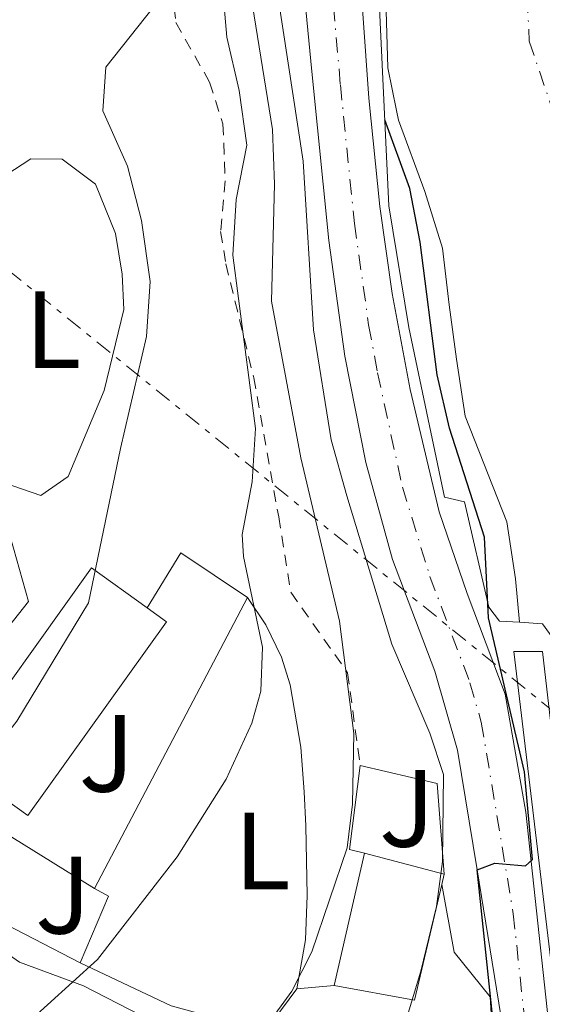
# Model space of a CAD drawing. Units: metres. Extents: x 665217 to 668680, y 4739665 to 4742062.
# Drawn here: x 667134 to 667182, y 4741685 to 4741775 of the extents above; entities that cross this region are included whole.
import ezdxf
from ezdxf.enums import TextEntityAlignment as Align

# ---------------------------------------------------------------- set-up
doc = ezdxf.new("R2010")
doc.units = ezdxf.units.M
doc.header["$MEASUREMENT"] = 0
for name, pattern in [('DGN Style 2', [1.7399219301090239, 1.043953158065414, -0.6959687720436097]), ('DGN Style 4', [2.7856150101045474, 1.391937544087219, -0.6959687720436097, 0.001739921930109024, -0.6959687720436097]), ('DGN Style 7', [3.4798438602180486, 1.565929737098122, -0.6959687720436097, 0.5219765790327072, -0.6959687720436097])]:
    doc.linetypes.add(name, pattern=pattern)
for name, color, linetype, lineweight in [('Canal de obra', 4, 'Continuous', 13), ('Carretera', 9, 'Continuous', 0), ('Cauce permanente', 151, 'Continuous', 13), ('Cauce permanente (área)', 142, 'Continuous', 13), ('Curva de nivel directora', 30, 'Continuous', 30), ('Curva de nivel intermedia', 30, 'Continuous', 0), ('Edificio', 1, 'Continuous', 13), ('Eje cauce permanente (área)', 70, 'DGN Style 4', 0), ('Eje de carretera', 7, 'DGN Style 4', 0), ('Etiqueta de uso rústico', 92, 'Continuous', 0), ('Línea  de muro-pared o tapia', 1, 'Continuous', 13), ('Línea blanca (vial)', 7, 'Continuous', 13), ('Línea de bordillo', 7, 'Continuous', 13), ('Línea de cambio de uso (parcela vista)', 92, 'Continuous', 0), ('Línea de muro de contención', 1, 'Continuous', 13), ('Línea eléctrica', 6, 'DGN Style 7', 0), ('Tela metálica o alambrada', 7, 'DGN Style 2', 0), ('Zona ajardinada', 92, 'Continuous', 0)]:
    doc.layers.add(name, color=color, linetype=linetype, lineweight=lineweight)
doc.styles.add('Style-Arial', font='arial.ttf')

msp = doc.modelspace()

# ---------------------------------------------------------------- linework, layer by layer
at = {"layer": 'Canal de obra', "color": 4, "linetype": 'Continuous', "lineweight": 13, "extrusion": (-2.248314951268611e-17, -0.02596744298815006, 0.9996627890967321), "elevation": -122429.8699171222, "flags": 128}
msp.add_lwpolyline([(667186.1399999956, 4740076.84492732), (667178.9899999961, 4740136.535055483), (667181.5999999956, 4740136.535055483)], dxfattribs=at)
at = {"layer": 'Canal de obra', "color": 4, "linetype": 'Continuous', "lineweight": 13}
msp.add_polyline3d([(667188.4500000002, 4741657.970000001, 699.1100000000006), (667186.1399999997, 4741657.630000001, 699.0899999999965), (667178.9900000002, 4741717.300000001, 700.6399999999995), (667181.5999999996, 4741717.300000001, 700.6399999999995)], close=True, dxfattribs=at)
at = {"layer": 'Carretera', "color": 9, "linetype": 'Continuous', "lineweight": 0}
for points in [[(667167.3799999993, 4741505.960000002, 695.8600000000006), (667174.0500000013, 4741541.020000001, 696.4400000000023), (667175.7600000012, 4741559.890000001, 696.820000000007), (667179.3099999984, 4741581.470000001, 697.2700000000041), (667182.050000001, 4741600.38, 697.6199999999953), (667184.350000001, 4741615.009999999, 697.6199999999953), (667185.1900000013, 4741623.710000001, 697.7100000000064), (667184.4499999994, 4741632.220000001, 697.7700000000041), (667181.7800000005, 4741650.640000001, 698.1000000000058), (667180.5599999981, 4741660.92, 699.0399999999936), (667177.8099999987, 4741684.11, 699.6199999999953), (667175.6400000005, 4741697.38, 700), (667173.859999999, 4741708.310000001, 700.3099999999977), (667171.7899999993, 4741715.489999999, 700.6900000000023), (667167.9299999991, 4741725.680000001, 701.0099999999949), (667165.4800000016, 4741734.54, 701.070000000007), (667163.5900000005, 4741744.23, 701.3999999999943), (667162.1299999988, 4741754.779999999, 701.6000000000058), (667160.5700000009, 4741770.189999999, 701.7299999999959), (667159.2199999986, 4741784.060000001, 702.0599999999977)], [(667164.8999999983, 4741779.78, 701.8600000000006), (667165.7800000011, 4741767.75, 701.6000000000058), (667166.7800000003, 4741757.859999999, 701.529999999999), (667167.8999999978, 4741749.940000001, 701.529999999999), (667169.5300000017, 4741741.199999998, 701.1100000000006), (667172.1800000004, 4741730.040000001, 700.8800000000047), (667174.7500000009, 4741722.590000001, 700.8099999999977), (667178.1999999997, 4741713.410000001, 700.3300000000019), (667180.1000000021, 4741702.630000001, 700.0500000000029), (667184.8599999984, 4741658.510000001, 698.6300000000047), (667187.5699999996, 4741643.269999999, 698.2899999999936), (667189.9600000012, 4741625.900000001, 697.6699999999983), (667190.0399999997, 4741620.15, 697.6999999999971), (667189.2399999994, 4741611.08, 697.6000000000058), (667186.3299999991, 4741592.55, 697.6300000000047), (667182.4400000023, 4741571.760000001, 696.8000000000029), (667177.7800000019, 4741552.240000002, 696.7700000000041), (667177.0799999977, 4741544.690000001, 696.4900000000052), (667174.7199999996, 4741522.929999999, 696.179999999993)]]:
    msp.add_polyline3d(points, dxfattribs=at)
at = {"layer": 'Cauce permanente', "color": 151, "linetype": 'Continuous', "lineweight": 13}
msp.add_polyline3d([(667181.5999999996, 4741719.83, 700.679999999993), (667179.5099999999, 4741719.960000001, 700.7200000000012), (667179.1600000003, 4741723.930000001, 698.1000000000058), (667178.3499999996, 4741729.119999999, 698.1300000000047), (667174.5499999998, 4741738.74, 698.1999999999971), (667173.7699999996, 4741743.960000001, 698.2299999999959), (667173.0999999996, 4741748.92, 698.2599999999948), (667172.4800000006, 4741754.08, 698.3000000000029), (667170.8799999999, 4741759.230000001, 698.3300000000017), (667168.4800000006, 4741765.76, 698.3600000000006), (667168.2999999998, 4741766.640000001, 698.3699999999953), (667167.5, 4741770.529999999, 698.3899999999994), (667165.5599999997, 4741836.9, 698.820000000007)], dxfattribs=at)
at = {"layer": 'Cauce permanente (área)', "color": 142, "linetype": 'Continuous', "lineweight": 13}
msp.add_polyline3d([(667179.5099999999, 4741719.960000001, 698.1000000000058), (667179.1600000003, 4741723.930000001, 698.1000000000058), (667178.3499999996, 4741729.119999999, 698.1300000000047), (667174.5499999998, 4741738.74, 698.1999999999971), (667173.7699999996, 4741743.960000001, 698.2299999999959), (667173.0999999996, 4741748.92, 698.2599999999948), (667172.4800000006, 4741754.08, 698.3000000000029), (667170.8799999999, 4741759.230000001, 698.3300000000017), (667168.4800000006, 4741765.76, 698.3600000000006), (667168.2999999998, 4741766.640000001, 698.3699999999953), (667167.5, 4741770.529999999, 698.3899999999994), (667165.5599999997, 4741836.9, 698.820000000007)], dxfattribs=at)
at = {"layer": 'Curva de nivel directora', "color": 30, "linetype": 'Continuous', "lineweight": 30, "elevation": 700, "flags": 128}
msp.add_lwpolyline([(667167.8700000005, 4741618.32), (667169.1600000003, 4741624.180000001), (667170.9699999985, 4741643.420000001), (667172.5300000008, 4741653.300000001), (667174.509999999, 4741662.320000002), (667175.2800000003, 4741664.160000003), (667177.4100000003, 4741667.640000001), (667177.8399999995, 4741669.160000003), (667177.7900000003, 4741677.160000001), (667175.64, 4741697.380000001), (667177.2699999994, 4741697.980000002), (667180.05, 4741697.74), (667180.7099999995, 4741698.34), (667179.9800000007, 4741706.310000001), (667176.6700000004, 4741720.36), (667176.3099999983, 4741727.720000002), (667173.1399999988, 4741737.660000001), (667172.01, 4741742.529999999), (667170.4599999988, 4741754.61), (667169.52, 4741759.53), (667167.229999999, 4741765.770000001)], dxfattribs=at)
at = {"layer": 'Curva de nivel intermedia', "color": 30, "linetype": 'Continuous', "lineweight": 0, "flags": 128}
for points, elevation in [([(667151.8900000012, 4741676.929999999), (667158.730000001, 4741686.33), (667160.5599999992, 4741689.910000001), (667163.7800000003, 4741699.399999999), (667164.2899999998, 4741703.369999999), (667164.4000000015, 4741709.829999999), (667163.0800000007, 4741720.060000001), (667159.5500000013, 4741734.960000001), (667156.8900000014, 4741749.230000001), (667157.1600000019, 4741759.91), (667156.9800000007, 4741764.899999999), (667154.2300000014, 4741781.890000001)], 710.0000000000001), ([(667134.1600000019, 4741683.02), (667141.0100000004, 4741689.220000001), (667148.2900000003, 4741698.560000001), (667152.7500000017, 4741705.640000001), (667155.0800000008, 4741710.77), (667155.91, 4741713.689999999), (667156.070000001, 4741717.699999998), (667154.3400000011, 4741725.970000001), (667154.2200000002, 4741727.96), (667155.1100000021, 4741732.779999999), (667155.4400000006, 4741737.640000001), (667153.3600000021, 4741753.449999998), (667153.6600000014, 4741758.509999999), (667154.6300000015, 4741763.48), (667153.9400000009, 4741768.439999999), (667152.8099999998, 4741773.31), (667152.3600000006, 4741778.609999999)], 715.0000000000002), ([(667139.8100000002, 4741619.599999999), (667144.6500000014, 4741624.429999999), (667152.0000000007, 4741633.740000002), (667154.1599999999, 4741637.100000001), (667155.480000001, 4741639.890000001), (667162.3499999996, 4741664.96), (667166.0900000012, 4741673.509999999), (667170.5000000013, 4741688.149999999), (667171.9299999997, 4741694.039999999), (667172.4900000007, 4741698.13), (667172.5800000001, 4741706.069999999), (667171.3200000017, 4741709.859999999), (667167.8500000003, 4741717.949999999), (667163.7700000012, 4741731.489999999), (667162.3400000007, 4741736.609999998), (667160.7100000012, 4741746.630000001), (667159.7900000003, 4741762.009999999), (667157.4400000012, 4741777.32)], 705), ([(667143.1000000002, 4741735.800000002), (667145.4800000007, 4741746.029999999), (667145.8200000004, 4741751.029999999), (667145.0300000014, 4741756.600000001), (667143.7500000007, 4741761.56), (667141.4999999999, 4741766.600000001), (667141.7800000014, 4741770.569999999), (667146.9100000013, 4741777.080000001)], 720), ([(667051.9299999995, 4741711.999999999), (667078.5300000003, 4741690.880000001), (667085.7099999997, 4741686.41), (667091.7800000005, 4741684.509999999), (667095.9500000014, 4741684.600000001), (667100.2000000004, 4741685.219999999), (667105.9200000003, 4741688.039999999), (667109.5999999995, 4741690.749999999), (667120.1000000002, 4741700.630000001), (667131.930000001, 4741708.76), (667133.6600000011, 4741710.929999998), (667140.2000000012, 4741721.730000001), (667143.1000000002, 4741735.800000002)], 720)]:
    msp.add_lwpolyline(points, dxfattribs=dict(at, elevation=elevation))
at = {"layer": 'Edificio', "color": 51, "linetype": 'Continuous', "lineweight": 13, "extrusion": (0.02507106673378826, 0.01315783357950919, 0.999599076144193), "elevation": 79842.08906597523, "flags": 128}
msp.add_lwpolyline([(3888585.200045384, -2793094.675571541), (3888594.976449623, -2793114.100537953), (3888589.383343669, -2793116.925987614)], dxfattribs=at)
at = {"layer": 'Edificio', "color": 51, "linetype": 'Continuous', "lineweight": 13, "extrusion": (-0.02185672211570718, -0.09481729089507235, 0.9952547236992529), "elevation": -463471.5768150945, "flags": 128}
msp.add_lwpolyline([(-414980.4100886245, 4747808.54315783), (-414980.4100886245, 4747820.978434264)], dxfattribs=at)
at = {"layer": 'Edificio', "color": 51, "linetype": 'Continuous', "lineweight": 13, "extrusion": (0.1110508439140705, -0.02948117313390491, 0.9933773555384791), "elevation": -64997.38380602094, "flags": 128}
msp.add_lwpolyline([(4754138.319066155, 568122.2314066616), (4754138.319066156, 568114.6594386218)], dxfattribs=at)
at = {"layer": 'Edificio', "color": 51, "linetype": 'Continuous', "lineweight": 13, "extrusion": (-0.02579873485799115, -0.1102309583518853, 0.9935711152708456), "elevation": -539190.5540781834, "flags": 128}
msp.add_lwpolyline([(-430940.9748763883, 4738393.55747803), (-430940.9748763884, 4738392.585829944)], dxfattribs=at)
at = {"layer": 'Edificio', "color": 51, "linetype": 'Continuous', "lineweight": 13, "extrusion": (0.1082539384471307, -0.1404235051447585, 0.9841556401370389), "elevation": -592924.8524018646, "flags": 128}
msp.add_lwpolyline([(3423411.88059239, 3295070.87785769), (3423403.473404174, 3295063.940726708), (3423398.484503199, 3295069.580670596)], dxfattribs=at)
at = {"layer": 'Edificio', "color": 1, "linetype": 'Continuous', "lineweight": 13}
for points in [[(667147.3099999997, 4741720, 725.5200000000042), (667134.6600000003, 4741702.33, 726.0800000000019), (667127.7999999998, 4741707.230000001, 726.179999999993), (667140.4500000002, 4741724.91, 725.6300000000047), (667145.5499999998, 4741721.27, 725.5500000000029)], [(667145.4800000006, 4741682.689999999, 717.529999999999), (667136.6699999999, 4741667.850000001, 717.929999999993), (667135.79, 4741668.449999999, 718.2200000000012), (667131.0899999999, 4741671.689999999, 719.7899999999936), (667129.9299999997, 4741669.960000001, 719.5500000000029), (667115.9500000002, 4741680.430000001, 724.8300000000019), (667113.1100000005, 4741682.560000001, 725.8999999999943), (667112.3700000001, 4741681.67, 725.8999999999943), (667107.3099999997, 4741685.74, 725.8000000000029), (667115.3600000005, 4741696.33, 726.3899999999995), (667115.7199999997, 4741696.67, 726.2100000000065), (667118.8799999999, 4741699.720000001, 724.5899999999965), (667127.3099999997, 4741693.550000001, 723.3800000000047), (667133.9000000004, 4741688.970000001, 717.8600000000006), (667139.7400000002, 4741686.789999999, 717.4400000000023), (667146, 4741683.57, 717.5099999999949)], [(667172.4199999999, 4741696.039999999, 707.8999999999943), (667169.9299999997, 4741685.5, 706.6699999999983), (667162.5899999999, 4741686.850000001, 707.6699999999983), (667165.3700000001, 4741698.91, 708.8800000000047), (667172.6399999997, 4741696.980000001, 708.0099999999949)]]:
    msp.add_polyline3d(points, close=True, dxfattribs=at)
at = {"layer": 'Edificio', "color": 51, "linetype": 'Continuous', "lineweight": 13}
for points in [[(667145.5499999998, 4741721.27, 725.5500000000029), (667147.3099999997, 4741720, 725.5200000000042), (667134.6600000003, 4741702.33, 726.0800000000019), (667127.7999999998, 4741707.230000001, 726.179999999993)], [(667135.79, 4741668.449999999, 718.2200000000012), (667131.0899999999, 4741671.689999999, 719.7899999999936), (667129.9299999997, 4741669.960000001, 719.5500000000029), (667115.9500000002, 4741680.430000001, 724.8300000000019), (667113.1100000005, 4741682.560000001, 725.8999999999943), (667112.3700000001, 4741681.67, 725.8999999999943), (667107.3099999997, 4741685.74, 725.8000000000029), (667115.3600000005, 4741696.33, 726.3899999999995), (667115.7199999997, 4741696.67, 726.2100000000065), (667118.8799999999, 4741699.720000001, 724.5899999999965), (667127.3099999997, 4741693.550000001, 723.3800000000047), (667133.9000000004, 4741688.970000001, 717.8600000000006), (667139.7400000002, 4741686.789999999, 717.4400000000023), (667146, 4741683.57, 717.5099999999949), (667145.4800000006, 4741682.689999999, 717.529999999999)]]:
    msp.add_polyline3d(points, dxfattribs=at)
at = {"layer": 'Eje cauce permanente (área)', "color": 70, "linetype": 'DGN Style 4', "lineweight": 0}
msp.add_polyline3d([(667178.8099999997, 4741808.609999999, 698.4600000000064), (667180.4000000004, 4741772.960000001, 699.1100000000006), (667183.3200000003, 4741764.380000001, 698.6999999999971)], dxfattribs=at)
at = {"layer": 'Eje de carretera', "color": 7, "linetype": 'DGN Style 4', "lineweight": 0}
msp.add_polyline3d([(667162.0599999991, 4741781.92, 701.9600000000065), (667163.1700000021, 4741768.970000002, 701.6600000000036), (667164.4499999986, 4741756.32, 701.570000000007), (667165.7499999994, 4741747.090000002, 701.4199999999986), (667166.5599999984, 4741742.720000002, 701.2500000000001), (667168.8299999972, 4741732.29, 700.9900000000054), (667171.3399999995, 4741724.130000002, 700.9100000000036), (667174.9899999973, 4741714.450000001, 700.509999999995), (667176.0300000012, 4741710.859999999, 700.3200000000071), (667178.9499999981, 4741693.370000001, 699.8399999999965), (667183.100000001, 4741654.420000001, 698.3699999999953), (667185.629999999, 4741637.310000001, 697.9900000000054), (667187.1000000021, 4741623.190000001, 697.6999999999972), (667187.14, 4741620.32, 697.6900000000023), (667186.609999998, 4741613.070000002, 697.6100000000007), (667184.1499999971, 4741596.640000002, 697.6199999999953), (667180.8700000005, 4741576.380000002, 697.0299999999991), (667177.3000000007, 4741559.689999999, 696.8099999999977), (667175.4400000012, 4741543.040000002, 696.4799999999959), (667171.1999999987, 4741514.42, 696.0200000000041)], dxfattribs=at)
at = {"layer": 'Línea  de muro-pared o tapia', "color": 1, "linetype": 'Continuous', "lineweight": 13, "extrusion": (-0.1594157923802283, -0.07199267333596329, 0.984582987932315), "elevation": -447037.6847876984, "flags": 128}
msp.add_lwpolyline([(-4046885.077163414, 2520302.545101943), (-4046894.757404644, 2520304.488868827), (-4046895.890138242, 2520303.002458857)], dxfattribs=at)
at = {"layer": 'Línea  de muro-pared o tapia', "color": 1, "linetype": 'Continuous', "lineweight": 13, "extrusion": (0.02540222036693818, 0.02825822869896081, 0.9992778390974288), "elevation": 151656.9739346619, "flags": 128}
msp.add_lwpolyline([(2673813.777031365, -3969474.064735375), (2673814.849905141, -3969479.854609455), (2673807.606624567, -3969480.907313833)], dxfattribs=at)
at = {"layer": 'Línea  de muro-pared o tapia', "color": 1, "linetype": 'Continuous', "lineweight": 13, "extrusion": (0.0127249173881841, 0.02419192747147727, 0.9996263437518434), "elevation": 123918.2307084792, "flags": 128}
msp.add_lwpolyline([(1616942.868325528, -4505459.539401589), (1616942.868325529, -4505429.540641613)], dxfattribs=at)
at = {"layer": 'Línea  de muro-pared o tapia', "color": 1, "linetype": 'Continuous', "lineweight": 13, "extrusion": (0.1539838991020561, -0.02465731177133054, 0.9877656482149698), "elevation": -13484.27030049871, "flags": 128}
msp.add_lwpolyline([(4787540.542587325, 89957.84883353603), (4787540.643525766, 89959.25958207226), (4787548.360539948, 89959.51608180616)], dxfattribs=at)
at = {"layer": 'Línea  de muro-pared o tapia', "color": 1, "linetype": 'Continuous', "lineweight": 13, "extrusion": (0.2509827215341005, 0.004504979223259538, 0.9679810838304301), "elevation": 189494.9463140473, "flags": 128}
msp.add_lwpolyline([(4728969.978291614, -727893.1613403013), (4728968.222749377, -727900.3718306766), (4728959.932417674, -727900.8897112006)], dxfattribs=at)
at = {"layer": 'Línea  de muro-pared o tapia', "color": 1, "linetype": 'Continuous', "lineweight": 13, "extrusion": (0.01246720459122485, -0.00769498985511089, 0.9998926722107779), "elevation": -27451.56711668347, "flags": 128}
msp.add_lwpolyline([(667079.9405953027, 4741624.835152504), (667072.3895613286, 4741629.495290478)], dxfattribs=at)
at = {"layer": 'Línea  de muro-pared o tapia', "color": 1, "linetype": 'Continuous', "lineweight": 13, "extrusion": (0.3071154229814573, -0.09641021013053898, 0.9467762081661674), "elevation": -251579.7404724405, "flags": 128}
msp.add_lwpolyline([(4723834.312879162, 742194.2668482935), (4723834.022397348, 742192.7756674481), (4723827.436238731, 742193.4591253357)], dxfattribs=at)
at = {"layer": 'Línea  de muro-pared o tapia', "color": 1, "linetype": 'Continuous', "lineweight": 13, "extrusion": (0.2063212784138211, -0.1066265104991626, 0.9726573483670693), "elevation": -367247.4532979281, "flags": 128}
msp.add_lwpolyline([(4518704.910982872, 1541143.854236798), (4518704.910982872, 1541155.566012924)], dxfattribs=at)
at = {"layer": 'Línea  de muro-pared o tapia', "color": 1, "linetype": 'Continuous', "lineweight": 13}
for points in [[(667127.7199999997, 4741733.58, 724.7299999999959), (667131.9500000002, 4741731.57, 723.820000000007), (667134.7199999997, 4741721.850000001, 723.1000000000058), (667126.5800000001, 4741711.600000001, 723.6000000000058)], [(667159.2000000002, 4741686.529999999, 709.7100000000065), (667156.3200000003, 4741682.640000001, 710.0099999999949), (667147.7199999997, 4741684.980000001, 712.8600000000006), (667139.4199999999, 4741688.9, 716.179999999993)]]:
    msp.add_polyline3d(points, dxfattribs=at)
at = {"layer": 'Línea blanca (vial)', "color": 7, "linetype": 'Continuous', "lineweight": 13}
for points in [[(667180.5599999975, 4741660.920000001, 698.5700000000071), (667177.8099999982, 4741684.11, 699.6199999999955), (667175.64, 4741697.380000001, 700), (667173.8599999986, 4741708.310000001, 700.3099999999977), (667171.7899999988, 4741715.49, 700.6900000000024), (667167.9299999987, 4741725.680000001, 701.0099999999949), (667165.4800000011, 4741734.540000001, 701.0700000000072), (667163.5900000001, 4741744.230000001, 701.3999999999943), (667162.1299999984, 4741754.78, 701.600000000006), (667160.5700000004, 4741770.189999999, 701.7299999999959), (667159.2199999981, 4741784.060000001, 702.0599999999977)], [(667164.8999999977, 4741779.780000002, 701.8600000000007), (667165.7800000006, 4741767.750000001, 701.600000000006), (667166.7799999998, 4741757.86, 701.5299999999991), (667167.8999999973, 4741749.940000001, 701.5299999999991), (667169.5300000012, 4741741.199999999, 701.1100000000007), (667172.1799999999, 4741730.040000001, 700.8800000000048), (667174.7500000005, 4741722.590000002, 700.8099999999978), (667178.1999999993, 4741713.410000001, 700.3300000000019), (667180.1000000014, 4741702.630000001, 700.0500000000029), (667184.8599999979, 4741658.510000001, 698.6300000000047), (667187.5699999991, 4741643.27, 698.2899999999937), (667189.9600000008, 4741625.900000002, 697.6699999999983), (667190.0399999992, 4741620.15, 697.6999999999972), (667189.239999999, 4741611.08, 697.6000000000058), (667186.3299999987, 4741592.550000001, 697.6300000000047), (667182.4400000017, 4741571.760000002, 696.800000000003), (667177.7800000014, 4741552.240000002, 696.7700000000042), (667177.0799999973, 4741544.690000001, 696.4900000000054), (667174.719999999, 4741522.930000001, 696.179999999993)]]:
    msp.add_polyline3d(points, dxfattribs=at)
at = {"layer": 'Línea de bordillo', "color": 7, "linetype": 'Continuous', "lineweight": 13, "extrusion": (0.4320073071542293, 0.04077945100809202, 0.9009476804680892), "elevation": 482218.443464965, "flags": 128}
msp.add_lwpolyline([(4658003.376498022, -999581.3947846257), (4658003.376498023, -999585.1742158006)], dxfattribs=at)
at = {"layer": 'Línea de cambio de uso (parcela vista)', "color": 92, "linetype": 'Continuous', "lineweight": 0}
for points in [[(667134.9299999997, 4741762.220000001, 722.5), (667132.6600000003, 4741760.730000001, 722.5), (667130.9800000006, 4741756.02, 722.570000000007), (667128.7800000003, 4741748.380000001, 722.8999999999943), (667127.2599999999, 4741744, 723.429999999993), (667125.8899999997, 4741742.02, 723.8500000000058), (667122.3899999997, 4741738.029999999, 724.7700000000042), (667122.9500000002, 4741736.980000001, 724.7100000000065), (667124.7999999998, 4741736, 724.1499999999943), (667129.5099999999, 4741734.84, 723.1600000000036), (667132.4100000003, 4741732.689999999, 722.3399999999965), (667135.8300000001, 4741731.52, 722.1399999999995), (667138.3200000003, 4741733.24, 722.1399999999995), (667141.6100000005, 4741741.109999999, 721.9799999999959), (667143.4100000003, 4741748.49, 722.0099999999949), (667143.2599999999, 4741751.710000001, 722.0399999999936), (667142.6500000004, 4741755.42, 722.0800000000019), (667140.8200000003, 4741759.92, 722.2700000000042), (667137.79, 4741762.199999999, 722.4100000000036), (667134.9299999997, 4741762.220000001, 722.5)], [(667154.7100000001, 4741722.230000001, 715.6600000000036), (667156.3700000001, 4741719.74, 714.5), (667157.7999999998, 4741716.779999999, 713.2899999999936), (667158.5800000001, 4741714.25, 712.679999999993), (667159.5499999998, 4741708.57, 712.4700000000012), (667159.8600000005, 4741704.51, 712.4700000000012), (667160.0099999999, 4741701.390000001, 711.8600000000006), (667160.1299999999, 4741695.039999999, 711.5599999999977), (667160, 4741691, 710.6600000000036), (667159.2000000002, 4741686.529999999, 709.1900000000023)]]:
    msp.add_polyline3d(points, dxfattribs=at)
at = {"layer": 'Línea de muro de contención', "color": 1, "linetype": 'Continuous', "lineweight": 13, "extrusion": (0.01366538650127324, -0.04508215540024823, 0.9988898119793987), "elevation": -203949.7481622486, "flags": 128}
msp.add_lwpolyline([(2014005.196824405, 4339495.908054715), (2014003.47742389, 4339496.544892114), (2014002.924214235, 4339498.030846042)], dxfattribs=at)
at = {"layer": 'Línea de muro de contención', "color": 1, "linetype": 'Continuous', "lineweight": 13, "extrusion": (0.02003533242226116, 0.01450834418601996, 0.9996939998838192), "elevation": 82862.17406117072, "flags": 128}
msp.add_lwpolyline([(3449208.271757625, -3320409.994683182), (3449210.062009003, -3320409.994683181), (3449211.393106988, -3320408.377655614)], dxfattribs=at)
at = {"layer": 'Línea de muro de contención', "color": 1, "linetype": 'Continuous', "lineweight": 13}
for points in [[(667172.6799999997, 4741731.369999999, 700.8999999999943), (667169.4299999997, 4741746.84, 701.3699999999953), (667167.5999999996, 4741757.930000001, 701.529999999999), (667166.3799999999, 4741783.710000001, 701.9100000000036), (667165.8399999999, 4741808.609999999, 702.4199999999983), (667165.0499999998, 4741837.449999999, 703.1000000000058), (667164.1900000004, 4741866.439999999, 703.7700000000042), (667169.9199999999, 4741880.730000001, 704.0599999999977), (667171.3399999999, 4741902.42, 704.5399999999936), (667171.2000000002, 4741921.310000001, 704.9499999999972), (667170.9900000002, 4741936.859999999, 705.179999999993), (667171.2400000002, 4741947.41, 705.1699999999983), (667172.04, 4741956.84, 705.1300000000047), (667173.6500000004, 4741966.100000001, 705.2200000000012), (667176.0199999996, 4741976.430000001, 705.4100000000036), (667179.5199999996, 4741986.970000001, 705.4499999999972), (667184.4800000006, 4741998.640000001, 705.6900000000023), (667188.0700000003, 4742005.75, 700), (667195.54, 4742018.220000001, 706.2700000000042), (667201.0099999999, 4742027.83, 706.7700000000042)], [(667178.3600000005, 4741660.539999999, 699.0399999999936), (667177.8399999999, 4741669.16, 700), (667176.8300000001, 4741685.800000001, 701.8500000000058), (667173.5599999997, 4741689.869999999, 703.8800000000047), (667172.4199999999, 4741696.039999999, 705.0399999999936)]]:
    msp.add_polyline3d(points, dxfattribs=at)
at = {"layer": 'Línea eléctrica', "color": 6, "linetype": 'DGN Style 7', "lineweight": 0}
msp.add_polyline3d([(667235.8000000004, 4741668.779999998, 698.5500000000029), (667198.9763592649, 4741698.581311855, 708.4961999999941), (667106.9600000001, 4741773.05, 733.3500000000058), (667012.9699999985, 4741853.980000001, 779.2299999999959), (666996.530000001, 4741867.380000002, 782.3800000000047)], dxfattribs=at)
at = {"layer": 'Tela metálica o alambrada', "color": 7, "linetype": 'DGN Style 2', "lineweight": 0}
msp.add_polyline3d([(667147.1699999999, 4741782.960000001, 721.2700000000042), (667148.1699999999, 4741774.66, 719.1999999999972), (667151.2400000002, 4741769.199999999, 718.6900000000023), (667152.4600000001, 4741765.41, 718.429999999993), (667152.6699999999, 4741760.210000001, 717.5599999999977), (667152.2400000002, 4741755.59, 717), (667152.7300000006, 4741752.640000001, 716.529999999999), (667155.2599999999, 4741742.26, 715.6199999999953), (667157.54, 4741729.560000001, 714.8000000000029), (667158.6399999997, 4741722.689999999, 712.0800000000019), (667163.8300000001, 4741715.359999999, 710.8300000000019), (667164.9800000006, 4741706.890000001, 709.1399999999995)], dxfattribs=at)

# ---------------------------------------------------------------- texts
at = {"layer": 'Etiqueta de uso rústico', "color": 92, "linetype": 'Continuous', "lineweight": 0, "style": 'Style-Arial'}
for p in [(667136.9514203783, 4741746.64001, 722.4400000000023), (667156.0514203801, 4741699.090010001, 713.1999999999972)]:
    msp.add_text('L', height=7.000000000000002, dxfattribs=at).set_placement(p, align=Align.MIDDLE_CENTER)
at = {"layer": 'Zona ajardinada', "color": 92, "linetype": 'Continuous', "lineweight": 0, "style": 'Style-Arial'}
for p in [(667141.8469051352, 4741708.010009999, 718.0099999999949), (667169.2469051338, 4741702.990010002, 707.6699999999983), (667137.8669051343, 4741695.07001, 716.6999999999972)]:
    msp.add_text('J', height=7.000000000000002, dxfattribs=at).set_placement(p, align=Align.MIDDLE_CENTER)

doc.saveas('drawing.dxf')
